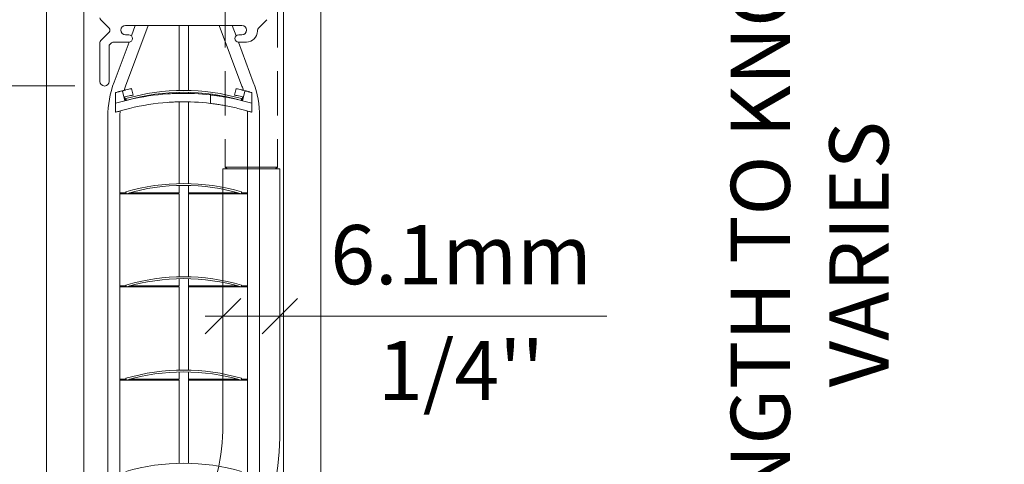
# Model space of a CAD drawing. Extents: x -12437 to -11924, y -178 to 250.
# Drawn here: x -12302 to -12298, y 98 to 100 of the extents above; entities that cross this region are included whole.
import ezdxf

# ---------------------------------------------------------------- set-up
doc = ezdxf.new("R2010")
doc.units = 0
doc.header["$LTSCALE"] = 5
doc.header["$MEASUREMENT"] = 0
doc.linetypes.add('HIDDEN', pattern=[0.375, 0.25, -0.125])
doc.layers.get('0').update_dxf_attribs({"linetype": 'CONTINUOUS', "lineweight": 5})
doc.layers.get('DEFPOINTS').update_dxf_attribs({"linetype": 'CONTINUOUS', "lineweight": 5})
doc.layers.add('Catalogue Texte Anglais', color=7, linetype='CONTINUOUS', lineweight=5)
doc.layers.add('FRAME_L', color=87, linetype='CONTINUOUS', lineweight=25)
doc.styles.add('T_ISO_12.5', font='arial.ttf', dxfattribs={"height": 0.25})
doc.dimstyles.new('ISO-12.5$0', dxfattribs={"dimscale": 0.5, "dimtxt": 0.25, "dimasz": 0.3, "dimexe": 0.15, "dimexo": 0.25, "dimgap": 0.2, "dimtad": 1, "dimdec": 1, "dimlfac": 25.4, "dimzin": 9, "dimdsep": 46, "dimtxsty": 'T_ISO_12.5', "dimblk": 'OBLIQUE', "dimcen": 0.5, "dimdle": 0.15, "dimclrd": 30, "dimclre": 165, "dimclrt": 7, "dimadec": 0, "dimazin": 0, "dimtfac": 1, "dimtdec": 1, "dimtmove": 0, "dimatfit": 3, "dimfxl": 1, "dimfrac": 2, "dimlwd": 13, "dimlwe": 9, "dimarcsym": 0})

# ---------------------------------------------------------------- blocks, each defined once
blk = doc.blocks.new('_OBLIQUE')
at = {"color": 0, "linetype": 'ByBlock', "ltscale": 0.25}
blk.add_line((-0.5, -0.5), (0.5, 0.5), dxfattribs=at)
blk = doc.blocks.new('*D370')
at = {"color": 165, "lineweight": 9, "ltscale": 0.15, "transparency": 16777216}
for p, q in [((-12300.957, 98.7779), (-12300.957, 99.0382)), ((-12300.7168, 98.7779), (-12300.7168, 99.0382))]:
    blk.add_line(p, q, dxfattribs=at)
at = {"color": 30, "lineweight": 13, "ltscale": 0.15, "transparency": 16777216}
for p, q in [((-12301.032, 98.9632), (-12300.7168, 98.9632)), ((-12300.7168, 98.9632), (-12299.3351, 98.9632))]:
    blk.add_line(p, q, dxfattribs=at)
at = {"layer": 'DEFPOINTS', "color": 0, "ltscale": 0.15, "transparency": 16777216}
for p in [(-12300.7168, 98.9632), (-12300.957, 98.6529), (-12300.7168, 98.6529)]:
    blk.add_point(p, dxfattribs=at)
at = {"color": 30, "lineweight": 13, "ltscale": 0.15, "transparency": 16777216, "xscale": 0.15, "yscale": 0.15, "zscale": 0.15, "rotation": 180}
blk.add_blockref('_OBLIQUE', (-12300.957, 98.9632), dxfattribs=at)
at = {"color": 30, "lineweight": 13, "ltscale": 0.15, "transparency": 16777216, "xscale": 0.15, "yscale": 0.15, "zscale": 0.15}
blk.add_blockref('_OBLIQUE', (-12300.7168, 98.9632), dxfattribs=at)
at = {"color": 7, "ltscale": 0.15, "transparency": 16777216, "char_height": 0.25, "attachment_point": 5, "style": 'T_ISO_12.5'}
for s, insert in [('6.1mm', (-12299.951, 99.1908)), ("\\f\\X [;\\fArial;1/4''\\f]", (-12299.951, 98.7339))]:
    blk.add_mtext(s, dxfattribs=dict(at, insert=insert))
blk = doc.blocks.new('*D371')
at = {"layer": 'Catalogue Texte Anglais', "color": 30, "lineweight": 13, "ltscale": 0.15, "transparency": 16777216}
for p, q in [((-12298.4453, 102.2268), (-12298.4453, 100.8456)), ((-12298.4453, 96.223), (-12298.4453, 97.6043))]:
    blk.add_line(p, q, dxfattribs=at)
at = {"layer": 'Catalogue Texte Anglais', "color": 165, "lineweight": 9, "ltscale": 0.15, "transparency": 16777216}
for p, q in [((-12300.4187, 102.1518), (-12298.3703, 102.1518)), ((-12298.4608, 96.298), (-12298.3703, 96.298))]:
    blk.add_line(p, q, dxfattribs=at)
at = {"layer": 'DEFPOINTS', "color": 0, "ltscale": 0.15, "transparency": 16777216}
for p in [(-12300.5437, 102.1518), (-12298.4453, 102.1518), (-12298.5858, 96.298)]:
    blk.add_point(p, dxfattribs=at)
at = {"layer": 'Catalogue Texte Anglais', "color": 30, "lineweight": 13, "ltscale": 0.15, "transparency": 16777216, "xscale": 0.15, "yscale": 0.15, "zscale": 0.15}
for p, rotation in [((-12298.4453, 102.1518), 90), ((-12298.4453, 96.298), 270)]:
    blk.add_blockref('_OBLIQUE', p, dxfattribs=dict(at, rotation=rotation))
at = {"layer": 'Catalogue Texte Anglais', "color": 7, "ltscale": 0.15, "transparency": 16777216, "insert": (-12298.4453, 99.2249), "char_height": 0.25, "attachment_point": 5, "rotation": 90, "style": 'T_ISO_12.5'}
blk.add_mtext('LENGTH TO KNOB\\PVARIES', dxfattribs=at)
blk = doc.blocks.new('*D617')
at = {"color": 30, "lineweight": 13, "ltscale": 0.15, "transparency": 16777216}
for p, q in [((-12302.725, 101.4787), (-12302.725, 99.9355)), ((-12302.725, 99.9355), (-12302.725, 98.3413))]:
    blk.add_line(p, q, dxfattribs=at)
at = {"color": 165, "lineweight": 9, "ltscale": 0.15, "transparency": 16777216}
for p, q in [((-12301.6261, 101.4037), (-12302.8, 101.4037)), ((-12301.5827, 99.9355), (-12302.8, 99.9355))]:
    blk.add_line(p, q, dxfattribs=at)
at = {"layer": 'DEFPOINTS', "color": 0, "ltscale": 0.15, "transparency": 16777216}
for p in [(-12301.5011, 101.4037), (-12302.725, 99.9355), (-12301.4577, 99.9355)]:
    blk.add_point(p, dxfattribs=at)
at = {"color": 30, "lineweight": 13, "ltscale": 0.15, "transparency": 16777216, "xscale": 0.15, "yscale": 0.15, "zscale": 0.15}
for p, rotation in [((-12302.725, 101.4037), 90), ((-12302.725, 99.9355), 270)]:
    blk.add_blockref('_OBLIQUE', p, dxfattribs=dict(at, rotation=rotation))
at = {"color": 7, "ltscale": 0.15, "transparency": 16777216, "insert": (-12302.725, 99.0634), "char_height": 0.25, "attachment_point": 5, "rotation": 90, "style": 'T_ISO_12.5'}
blk.add_mtext("37.3mm\\P\\f\\X [;\\fArial;1 15/32''\\f]", dxfattribs=at)

msp = doc.modelspace()

# ---------------------------------------------------------------- linework, layer by layer
for p, q in [((-12301.70239, 92.23056), (-12301.70239, 102.1518)), ((-12301.54491, 92.23056), (-12301.54491, 102.1518)), ((-12300.70116, 92.23056), (-12300.70116, 102.1518)), ((-12300.54368, 92.23056), (-12300.54368, 102.1518)), ((-12301.27287, 100.19136), (-12301.36928, 99.93426)), ((-12301.32753, 100.19136), (-12301.34407, 100.14726)), ((-12301.14272, 99.91687), (-12301.14272, 100.19136)), ((-12301.10335, 99.91687), (-12301.10335, 100.19136)), ((-12300.87679, 99.93426), (-12300.9732, 100.19136)), ((-12300.902, 100.14726), (-12300.91854, 100.19136)), ((-12301.35409, 100.12054), (-12301.4172, 99.95223)), ((-12300.82886, 99.95223), (-12300.89198, 100.12054)), ((-12301.38199, 99.91327), (-12301.37156, 99.87288)), ((-12301.33724, 99.89742), (-12301.34419, 99.92435)), ((-12300.90882, 99.89742), (-12300.90186, 99.92435)), ((-12300.86406, 99.91327), (-12300.87449, 99.87288)), ((-12301.41133, 99.90547), (-12301.41133, 99.82427)), ((-12301.41133, 99.86261), (-12301.37156, 99.87288)), ((-12301.37156, 99.87288), (-12301.37156, 99.8893)), ((-12301.37156, 99.87837), (-12301.36665, 99.87837)), ((-12301.37156, 99.87443), (-12301.36548, 99.87443)), ((-12301.36771, 99.88199), (-12301.36549, 99.87443)), ((-12301.35163, 99.87837), (-12301.34925, 99.87837)), ((-12301.14272, 99.90425), (-12301.14272, 99.909)), ((-12301.10335, 99.90425), (-12301.10335, 99.909)), ((-12301.0097, 99.86193), (-12301.0097, 99.89797)), ((-12300.8968, 99.87837), (-12300.89444, 99.87837)), ((-12300.88057, 99.87443), (-12300.87836, 99.88199)), ((-12300.88057, 99.87443), (-12300.87449, 99.87443)), ((-12300.87942, 99.87837), (-12300.87449, 99.87837)), ((-12300.87449, 99.8893), (-12300.87449, 99.87288)), ((-12300.87449, 99.87288), (-12300.83473, 99.86261)), ((-12301.14272, 99.52317), (-12301.14272, 99.86846)), ((-12301.10335, 99.52317), (-12301.10335, 99.86846)), ((-12300.83473, 99.86261), (-12300.83473, 99.82427)), ((-12301.4439, 99.80501), (-12301.4439, 93.78547)), ((-12301.39272, 99.80501), (-12301.39272, 99.48467)), ((-12300.85335, 99.48467), (-12300.85335, 99.80501)), ((-12300.80217, 93.78547), (-12300.80217, 99.80501)), ((-12301.14272, 99.48467), (-12301.14272, 99.5153)), ((-12301.10335, 99.48467), (-12301.10335, 99.5153)), ((-12301.39272, 99.48467), (-12301.36665, 99.48467)), ((-12301.39272, 99.48073), (-12301.14232, 99.48073)), ((-12301.39272, 99.48073), (-12301.39272, 99.09097)), ((-12301.36771, 99.48829), (-12301.36549, 99.48073)), ((-12301.35163, 99.48467), (-12301.14232, 99.48467)), ((-12301.14272, 99.12947), (-12301.14272, 99.48073)), ((-12301.10375, 99.48467), (-12300.89444, 99.48467)), ((-12301.10375, 99.48073), (-12300.85335, 99.48073)), ((-12301.10335, 99.12947), (-12301.10335, 99.48073)), ((-12300.88057, 99.48073), (-12300.87836, 99.48829)), ((-12300.87942, 99.48467), (-12300.85335, 99.48467)), ((-12300.85335, 99.09097), (-12300.85335, 99.48073)), ((-12301.14272, 99.09097), (-12301.14272, 99.1216)), ((-12301.10335, 99.09097), (-12301.10335, 99.1216)), ((-12301.39272, 99.09097), (-12301.36665, 99.09097)), ((-12301.39272, 99.08703), (-12301.14232, 99.08703)), ((-12301.39272, 99.08703), (-12301.39272, 98.69726)), ((-12301.36771, 99.09458), (-12301.36549, 99.08703)), ((-12301.35163, 99.09097), (-12301.14232, 99.09097)), ((-12301.14272, 98.73577), (-12301.14272, 99.08703)), ((-12301.10375, 99.09097), (-12300.89444, 99.09097)), ((-12301.10375, 99.08703), (-12300.85335, 99.08703)), ((-12301.10335, 98.73577), (-12301.10335, 99.08703)), ((-12300.88057, 99.08703), (-12300.87836, 99.09458)), ((-12300.87942, 99.09097), (-12300.85335, 99.09097)), ((-12300.85335, 98.69726), (-12300.85335, 99.08703)), ((-12301.14272, 98.69726), (-12301.14272, 98.7279)), ((-12301.10335, 98.69726), (-12301.10335, 98.7279)), ((-12301.39272, 98.69726), (-12301.36665, 98.69726)), ((-12301.39272, 98.69333), (-12301.14232, 98.69333)), ((-12301.39272, 98.69333), (-12301.39272, 98.30356)), ((-12301.36771, 98.70088), (-12301.36549, 98.69333)), ((-12301.35163, 98.69726), (-12301.14232, 98.69726)), ((-12301.14272, 98.34207), (-12301.14272, 98.69333)), ((-12301.10375, 98.69726), (-12300.89444, 98.69726)), ((-12301.10375, 98.69333), (-12300.85335, 98.69333)), ((-12301.10335, 98.34207), (-12301.10335, 98.69333)), ((-12300.88057, 98.69333), (-12300.87836, 98.70088)), ((-12300.87942, 98.69726), (-12300.85335, 98.69726)), ((-12300.85335, 98.30356), (-12300.85335, 98.69333))]:
    msp.add_line(p, q)
at = {"lineweight": 0}
for p, q in [((-12301.4739, 100.21546), (-12301.43847, 100.18003)), ((-12300.80759, 100.18003), (-12300.77216, 100.21546)), ((-12301.43847, 100.16332), (-12301.4739, 100.12789)), ((-12301.3691, 100.19136), (-12300.87697, 100.19136)), ((-12300.81105, 100.16774), (-12300.81105, 100.17167)), ((-12301.47736, 100.11954), (-12301.47736, 99.95514)), ((-12301.42236, 100.12049), (-12301.35532, 100.12049)), ((-12301.35532, 100.15199), (-12301.3691, 100.15199)), ((-12300.87697, 100.15199), (-12300.89075, 100.15199)), ((-12300.89075, 100.12049), (-12300.8583, 100.12049)), ((-12301.43799, 99.95514), (-12301.43799, 100.10486)), ((-12301.43569, 100.11043), (-12301.42793, 100.11819))]:
    msp.add_line(p, q, dxfattribs=at)
for centre, radius, start, end in [((-12301.46555, 100.22381), 0.01181, 180, 225), ((-12301.44682, 100.17167), 0.01181, 315, 45), ((-12301.3691, 100.17167), 0.01969, 90, 270), ((-12300.87697, 100.17167), 0.01969, 270, 90), ((-12300.8583, 100.16774), 0.04724, 270, 0), ((-12300.79924, 100.17167), 0.01181, 135, 180), ((-12301.46555, 100.11954), 0.01181, 135, 180), ((-12301.42236, 100.11262), 0.00787, 90, 135), ((-12301.35532, 100.13624), 0.01575, 270, 90), ((-12300.89075, 100.13624), 0.01575, 90, 270), ((-12301.43012, 100.10486), 0.00787, 135, 180), ((-12301.45768, 99.95514), 0.01969, 180, 0)]:
    msp.add_arc(centre, radius, start, end, dxfattribs=at)
for centre, radius, start, end in [((-12301.02461, 99.80501), 0.41929, 159.44395, 180), ((-12301.02461, 99.80501), 0.36811, 159.44395, 162.27468), ((-12301.12303, 99.04702), 0.87008, 73.66755, 106.33245), ((-12301.22146, 99.80501), 0.36811, 17.72579, 20.55605), ((-12301.22146, 99.80501), 0.41929, 0, 20.55605), ((-12301.12303, 99.04702), 0.8622, 73.66755, 106.33245), ((-12301.12303, 98.9103), 0.99414, 93.90927, 103.29707), ((-12301.12303, 98.9103), 0.99414, 83.45405, 91.31344), ((-12301.12303, 98.9103), 0.99414, 76.70293, 79.97953), ((-12301.02461, 99.80501), 0.36811, 176.0784, 180), ((-12301.12303, 98.9103), 0.95836, 94.05549, 103.80329), ((-12301.12303, 98.9103), 0.95836, 83.20847, 91.3625), ((-12301.12303, 98.9103), 0.95836, 76.19671, 79.60124), ((-12301.22146, 99.80501), 0.36811, 0, 3.92209), ((-12301.12303, 98.65332), 0.87008, 73.66755, 106.33245), ((-12301.12303, 98.65332), 0.8622, 73.66755, 106.33245), ((-12301.12303, 98.25962), 0.87008, 73.66755, 106.33245), ((-12301.12303, 98.25962), 0.8622, 73.66755, 106.33245), ((-12301.12303, 97.86592), 0.87008, 73.66755, 106.33245), ((-12301.12303, 97.86592), 0.8622, 73.66755, 106.33245), ((-12301.12303, 97.47222), 0.87008, 73.66755, 106.33245)]:
    msp.add_arc(centre, radius, start, end)
for points, knots in [([(-12301.3694, 99.91853), (-12301.37078, 99.91819), (-12301.37216, 99.91785), (-12301.37654, 99.91676), (-12301.37953, 99.916), (-12301.38426, 99.91478), (-12301.386, 99.91432), (-12301.38931, 99.91345), (-12301.39088, 99.91303), (-12301.39342, 99.91235), (-12301.3944, 99.91209), (-12301.39599, 99.91165), (-12301.3966, 99.91149), (-12301.39844, 99.91098), (-12301.39966, 99.91065), (-12301.40283, 99.90977), (-12301.40478, 99.90922), (-12301.40827, 99.90823), (-12301.4098, 99.90779), (-12301.41133, 99.90735)], [-0.03422999, -0.03422999, -0.03422999, -0.03422999, -0.02342091, -0.02342091, 0, 0, 0.01366048, 0.01366048, 0.02597415, 0.02597415, 0.0336702, 0.0336702, 0.03848023, 0.03848023, 0.04810028, 0.04810028, 0.06349237, 0.06349237, 0.07558782, 0.07558782, 0.07558782, 0.07558782]), ([(-12301.38231, 99.9145), (-12301.38221, 99.91453), (-12301.38211, 99.91455), (-12301.38179, 99.91464), (-12301.38157, 99.91469), (-12301.38097, 99.91486), (-12301.38058, 99.91497), (-12301.37938, 99.91532), (-12301.37856, 99.91558), (-12301.37525, 99.91668), (-12301.37289, 99.91756), (-12301.37021, 99.91832), (-12301.3698, 99.91843), (-12301.3694, 99.91853)], [0.032572887, 0.032572887, 0.032572887, 0.032572887, 0.033298169, 0.033298169, 0.034863876, 0.034863876, 0.037652541, 0.037652541, 0.043640582, 0.043640582, 0.062123515, 0.062123515, 0.065417453, 0.065417453, 0.065417453, 0.065417453]), ([(-12301.38199, 99.91327), (-12301.3821, 99.9137), (-12301.3822, 99.91409), (-12301.38229, 99.91443), (-12301.3823, 99.91447), (-12301.38231, 99.9145)], [0, 0, 0, 0, 0.0039064521, 0.0039064521, 0.0043601949, 0.0043601949, 0.0043601949, 0.0043601949]), ([(-12301.3694, 99.91853), (-12301.36889, 99.91865), (-12301.36838, 99.91877), (-12301.36317, 99.92004), (-12301.35886, 99.92105), (-12301.35204, 99.92261), (-12301.34909, 99.92328), (-12301.34516, 99.92414), (-12301.34419, 99.92435), (-12301.34419, 99.92435)], [-0.11701639, -0.11701639, -0.11701639, -0.11701639, -0.11301764, -0.11301764, -0.07534509, -0.07534509, -0.03767255, -0.03767255, 0, 0, 0, 0]), ([(-12300.90186, 99.92435), (-12300.90186, 99.92435), (-12300.9009, 99.92414), (-12300.89697, 99.92328), (-12300.89401, 99.92261), (-12300.8872, 99.92105), (-12300.88289, 99.92004), (-12300.87767, 99.91877), (-12300.87717, 99.91865), (-12300.87666, 99.91853)], [0.30138037, 0.30138037, 0.30138037, 0.30138037, 0.33905291, 0.33905291, 0.37672546, 0.37672546, 0.414398, 0.414398, 0.41839676, 0.41839676, 0.41839676, 0.41839676]), ([(-12300.83473, 99.90735), (-12300.83628, 99.90779), (-12300.83784, 99.90824), (-12300.84095, 99.90913), (-12300.84252, 99.90957), (-12300.84505, 99.91027), (-12300.84603, 99.91055), (-12300.84762, 99.91098), (-12300.84823, 99.91115), (-12300.85006, 99.91165), (-12300.85129, 99.91199), (-12300.85447, 99.91285), (-12300.85643, 99.91337), (-12300.8601, 99.91434), (-12300.86182, 99.91479), (-12300.8673, 99.9162), (-12300.87107, 99.91715), (-12300.87545, 99.91823), (-12300.87606, 99.91838), (-12300.87666, 99.91853)], [0.00137264, 0.00137264, 0.00137264, 0.00137264, 0.01366048, 0.01366048, 0.02597415, 0.02597415, 0.0336702, 0.0336702, 0.03848023, 0.03848023, 0.04810028, 0.04810028, 0.06349237, 0.06349237, 0.07696045, 0.07696045, 0.10647964, 0.10647964, 0.11119044, 0.11119044, 0.11119044, 0.11119044]), ([(-12300.87666, 99.91853), (-12300.87542, 99.91822), (-12300.87416, 99.91783), (-12300.87078, 99.91671), (-12300.86853, 99.91588), (-12300.86567, 99.91503), (-12300.86524, 99.9149), (-12300.86458, 99.91472), (-12300.86435, 99.91466), (-12300.864, 99.91457), (-12300.86387, 99.91453), (-12300.86375, 99.9145)], [0, 0, 0, 0, 0.010383276, 0.010383276, 0.027811514, 0.027811514, 0.030913559, 0.030913559, 0.032532091, 0.032532091, 0.033422414, 0.033422414, 0.033422414, 0.033422414]), ([(-12300.86375, 99.9145), (-12300.86376, 99.91443), (-12300.86378, 99.91435), (-12300.86388, 99.91398), (-12300.86397, 99.91365), (-12300.86406, 99.91327)], [0.0063163249, 0.0063163249, 0.0063163249, 0.0063163249, 0.0072900128, 0.0072900128, 0.0106734664, 0.0106734664, 0.0106734664, 0.0106734664]), ([(-12301.41133, 99.90735), (-12301.41133, 99.90731), (-12301.41133, 99.90725), (-12301.41133, 99.9069), (-12301.41133, 99.90669), (-12301.41133, 99.90615), (-12301.41133, 99.90583), (-12301.41133, 99.90547)], [0, 0, 0, 0, 0.003762379, 0.003762379, 0.006922074, 0.006922074, 0.01011284, 0.01011284, 0.01011284, 0.01011284]), ([(-12301.33806, 99.8972), (-12301.33854, 99.89709), (-12301.33925, 99.89694), (-12301.34212, 99.89631), (-12301.34508, 99.89565), (-12301.3519, 99.89409), (-12301.35621, 99.89308), (-12301.36435, 99.89111), (-12301.36799, 99.89021), (-12301.37156, 99.8893)], [0.02021344, 0.02021344, 0.02021344, 0.02021344, 0.03767276, 0.03767276, 0.07534553, 0.07534553, 0.11301829, 0.11301829, 0.14041445, 0.14041445, 0.14041445, 0.14041445]), ([(-12301.19081, 99.90214), (-12301.18283, 99.90268), (-12301.17431, 99.90316), (-12301.15863, 99.90384), (-12301.15147, 99.90406), (-12301.14582, 99.90419)], [0.73180797, 0.73180797, 0.73180797, 0.73180797, 0.79274734, 0.79274734, 0.85368218, 0.85368218, 0.85368218, 0.85368218]), ([(-12301.0097, 99.89797), (-12301.0097, 99.89797), (-12301.0082, 99.8978), (-12301.00214, 99.89708), (-12300.99757, 99.89651), (-12300.98698, 99.89511), (-12300.98024, 99.89417), (-12300.9655, 99.89192), (-12300.95751, 99.8906), (-12300.95005, 99.88928)], [0.46024706, 0.46024706, 0.46024706, 0.46024706, 0.51726343, 0.51726343, 0.57427979, 0.57427979, 0.63205643, 0.63205643, 0.68983307, 0.68983307, 0.68983307, 0.68983307]), ([(-12300.87449, 99.8893), (-12300.87806, 99.89021), (-12300.8817, 99.89111), (-12300.88985, 99.89308), (-12300.89416, 99.89409), (-12300.90097, 99.89565), (-12300.90393, 99.89631), (-12300.90681, 99.89694), (-12300.90751, 99.89709), (-12300.908, 99.8972)], [0.16096765, 0.16096765, 0.16096765, 0.16096765, 0.18836381, 0.18836381, 0.22603657, 0.22603657, 0.26370934, 0.26370934, 0.28116866, 0.28116866, 0.28116866, 0.28116866]), ([(-12300.83473, 99.90547), (-12300.83473, 99.90593), (-12300.83473, 99.90632), (-12300.83473, 99.90686), (-12300.83473, 99.90704), (-12300.83473, 99.90728), (-12300.83473, 99.90732), (-12300.83473, 99.90735)], [0, 0, 0, 0, 0.004074681, 0.004074681, 0.007108014, 0.007108014, 0.010123029, 0.010123029, 0.010123029, 0.010123029]), ([(-12301.35168, 99.84098), (-12301.35923, 99.83913), (-12301.36727, 99.83705), (-12301.38207, 99.83302), (-12301.38882, 99.83108), (-12301.39931, 99.82799), (-12301.40382, 99.82661), (-12301.40983, 99.82474), (-12301.41133, 99.82427), (-12301.41133, 99.82427)], [0.23097272, 0.23097272, 0.23097272, 0.23097272, 0.29021731, 0.29021731, 0.34946191, 0.34946191, 0.40650568, 0.40650568, 0.46354945, 0.46354945, 0.46354945, 0.46354945]), ([(-12301.14582, 99.86839), (-12301.15147, 99.86825), (-12301.15863, 99.86803), (-12301.17431, 99.86732), (-12301.18283, 99.86683), (-12301.19081, 99.86626)], [0.12175643, 0.12175643, 0.12175643, 0.12175643, 0.18269579, 0.18269579, 0.24364002, 0.24364002, 0.24364002, 0.24364002]), ([(-12300.95005, 99.85292), (-12300.95751, 99.85429), (-12300.9655, 99.85565), (-12300.98024, 99.85799), (-12300.98698, 99.85897), (-12300.99757, 99.86043), (-12301.00214, 99.86101), (-12301.0082, 99.86176), (-12301.0097, 99.86193), (-12301.0097, 99.86193)], [0.23084897, 0.23084897, 0.23084897, 0.23084897, 0.28868041, 0.28868041, 0.34651184, 0.34651184, 0.40352398, 0.40352398, 0.46053612, 0.46053612, 0.46053612, 0.46053612]), ([(-12300.83473, 99.82427), (-12300.83473, 99.82427), (-12300.83622, 99.82474), (-12300.84223, 99.82661), (-12300.84674, 99.82799), (-12300.85723, 99.83108), (-12300.86399, 99.83302), (-12300.87879, 99.83705), (-12300.88682, 99.83913), (-12300.89437, 99.84098)], [0, 0, 0, 0, 0.05704377, 0.05704377, 0.11408754, 0.11408754, 0.17333213, 0.17333213, 0.23257673, 0.23257673, 0.23257673, 0.23257673]), ([(-12301.39272, 99.48073), (-12301.39272, 99.48073), (-12301.39273, 99.48078), (-12301.39278, 99.48098), (-12301.39281, 99.48113), (-12301.39287, 99.48148), (-12301.39291, 99.4817), (-12301.39295, 99.48218), (-12301.39297, 99.48245), (-12301.39297, 99.4827), (-12301.39297, 99.48295), (-12301.39295, 99.48321), (-12301.39291, 99.48369), (-12301.39287, 99.48392), (-12301.39281, 99.48426), (-12301.39278, 99.48441), (-12301.39273, 99.48462), (-12301.39272, 99.48467), (-12301.39272, 99.48467)], [-0.007568436, -0.007568436, -0.007568436, -0.007568436, -0.005676459, -0.005676459, -0.003784482, -0.003784482, -0.001892241, -0.001892241, 0, 0, 0, 0.001892241, 0.001892241, 0.003784482, 0.003784482, 0.005676459, 0.005676459, 0.007568436, 0.007568436, 0.007568436, 0.007568436]), ([(-12300.85335, 99.48467), (-12300.85335, 99.48467), (-12300.85334, 99.48462), (-12300.85329, 99.48441), (-12300.85326, 99.48426), (-12300.85319, 99.48392), (-12300.85316, 99.48369), (-12300.85311, 99.48321), (-12300.8531, 99.48295), (-12300.8531, 99.48245), (-12300.85311, 99.48218), (-12300.85316, 99.4817), (-12300.85319, 99.48148), (-12300.85326, 99.48113), (-12300.85329, 99.48098), (-12300.85334, 99.48078), (-12300.85335, 99.48073), (-12300.85335, 99.48073)], [0.007568436, 0.007568436, 0.007568436, 0.007568436, 0.009460412, 0.009460412, 0.011352389, 0.011352389, 0.01324463, 0.01324463, 0.015136871, 0.015136871, 0.017029112, 0.017029112, 0.018921353, 0.018921353, 0.02081333, 0.02081333, 0.022705307, 0.022705307, 0.022705307, 0.022705307]), ([(-12301.39272, 99.08703), (-12301.39272, 99.08703), (-12301.39273, 99.08708), (-12301.39278, 99.08728), (-12301.39281, 99.08743), (-12301.39287, 99.08778), (-12301.39291, 99.088), (-12301.39295, 99.08848), (-12301.39297, 99.08875), (-12301.39297, 99.089), (-12301.39297, 99.08924), (-12301.39295, 99.08951), (-12301.39291, 99.08999), (-12301.39287, 99.09021), (-12301.39281, 99.09056), (-12301.39278, 99.09071), (-12301.39273, 99.09092), (-12301.39272, 99.09097), (-12301.39272, 99.09097)], [-0.007568436, -0.007568436, -0.007568436, -0.007568436, -0.005676459, -0.005676459, -0.003784482, -0.003784482, -0.001892241, -0.001892241, 0, 0, 0, 0.001892241, 0.001892241, 0.003784482, 0.003784482, 0.005676459, 0.005676459, 0.007568436, 0.007568436, 0.007568436, 0.007568436]), ([(-12300.85335, 99.09097), (-12300.85335, 99.09097), (-12300.85334, 99.09092), (-12300.85329, 99.09071), (-12300.85326, 99.09056), (-12300.85319, 99.09021), (-12300.85316, 99.08999), (-12300.85311, 99.08951), (-12300.8531, 99.08924), (-12300.8531, 99.08875), (-12300.85311, 99.08848), (-12300.85316, 99.088), (-12300.85319, 99.08778), (-12300.85326, 99.08743), (-12300.85329, 99.08728), (-12300.85334, 99.08708), (-12300.85335, 99.08703), (-12300.85335, 99.08703)], [0.007568436, 0.007568436, 0.007568436, 0.007568436, 0.009460412, 0.009460412, 0.011352389, 0.011352389, 0.01324463, 0.01324463, 0.015136871, 0.015136871, 0.017029112, 0.017029112, 0.018921353, 0.018921353, 0.02081333, 0.02081333, 0.022705307, 0.022705307, 0.022705307, 0.022705307]), ([(-12301.39272, 98.69333), (-12301.39272, 98.69333), (-12301.39273, 98.69338), (-12301.39278, 98.69358), (-12301.39281, 98.69373), (-12301.39287, 98.69408), (-12301.39291, 98.6943), (-12301.39295, 98.69478), (-12301.39297, 98.69505), (-12301.39297, 98.6953), (-12301.39297, 98.69554), (-12301.39295, 98.69581), (-12301.39291, 98.69629), (-12301.39287, 98.69651), (-12301.39281, 98.69686), (-12301.39278, 98.69701), (-12301.39273, 98.69721), (-12301.39272, 98.69726), (-12301.39272, 98.69726)], [-0.007568436, -0.007568436, -0.007568436, -0.007568436, -0.005676459, -0.005676459, -0.003784482, -0.003784482, -0.001892241, -0.001892241, 0, 0, 0, 0.001892241, 0.001892241, 0.003784482, 0.003784482, 0.005676459, 0.005676459, 0.007568436, 0.007568436, 0.007568436, 0.007568436]), ([(-12300.85335, 98.69726), (-12300.85335, 98.69726), (-12300.85334, 98.69721), (-12300.85329, 98.69701), (-12300.85326, 98.69686), (-12300.85319, 98.69651), (-12300.85316, 98.69629), (-12300.85311, 98.69581), (-12300.8531, 98.69554), (-12300.8531, 98.69505), (-12300.85311, 98.69478), (-12300.85316, 98.6943), (-12300.85319, 98.69408), (-12300.85326, 98.69373), (-12300.85329, 98.69358), (-12300.85334, 98.69338), (-12300.85335, 98.69333), (-12300.85335, 98.69333)], [0.007568436, 0.007568436, 0.007568436, 0.007568436, 0.009460412, 0.009460412, 0.011352389, 0.011352389, 0.01324463, 0.01324463, 0.015136871, 0.015136871, 0.017029112, 0.017029112, 0.018921353, 0.018921353, 0.02081333, 0.02081333, 0.022705307, 0.022705307, 0.022705307, 0.022705307])]:
    msp.add_open_spline(points, degree=3, knots=knots)
for points in [[(-12301.37156, 99.87288), (-12301.36506, 99.87456), (-12301.35819, 99.87626), (-12301.35168, 99.8778)], [(-12301.33724, 99.89742), (-12301.33724, 99.89742), (-12301.33749, 99.89732), (-12301.33806, 99.8972)], [(-12300.908, 99.8972), (-12300.90856, 99.89732), (-12300.90882, 99.89742), (-12300.90882, 99.89742)], [(-12300.89437, 99.8778), (-12300.88787, 99.87626), (-12300.881, 99.87456), (-12300.87449, 99.87288)], [(-12300.83473, 99.90547), (-12300.83473, 99.89119), (-12300.83473, 99.8769), (-12300.83473, 99.86261)]]:
    msp.add_open_spline(points, degree=3)
at = {"layer": 'FRAME_L', "color": 7, "linetype": 'HIDDEN', "lineweight": 5, "ltscale": 0.15}
for p, q in [((-12300.94716, 100.28599), (-12300.94716, 99.59308)), ((-12300.72669, 100.28599), (-12300.72669, 99.59308)), ((-12300.94716, 99.59308), (-12300.88585, 99.59308)), ((-12300.93929, 99.5852), (-12300.94716, 99.59308)), ((-12300.93929, 99.5852), (-12300.73456, 99.5852)), ((-12300.88585, 99.59308), (-12300.72669, 99.59308)), ((-12300.73456, 99.5852), (-12300.72669, 99.59308))]:
    msp.add_line(p, q, dxfattribs=at)
at = {"layer": 'FRAME_L', "color": 7, "linetype": 'Continuous', "lineweight": 5, "ltscale": 0.15}
msp.add_lwpolyline([(-12300.54368, 96.41859), (-12299.71978, 96.42007), (-12299.71978, 96.17992), (-12300.54368, 96.17992), (-12300.85335, 96.17992, -0.7254282), (-12301.29797, 97.8223, 0.2369871), (-12300.957, 98.50347), (-12300.957, 98.50347), (-12300.957, 99.58521), (-12300.71685, 99.5852), (-12300.71685, 98.44964), (-12300.71685, 98.44964, -0.2433976), (-12301.14272, 97.6505, 0.7439671), (-12300.80217, 96.41813), (-12300.54368, 96.41859), (-12300.54368, 96.41859)], format="xyb", dxfattribs=at)

# ---------------------------------------------------------------- dimensions: what is measured, and where the dimension line sits
at = {"ltscale": 0.15}
dim = msp.add_linear_dim(base=(-12302.725, 99.93545), p1=(-12301.50109, 101.4037), p2=(-12301.45768, 99.93545), angle=90, dimstyle='ISO-12.5$0', override={"dimpost": 'mm\\X\\f\\X'}, dxfattribs=at)
dim.commit()
dim.dimension.update_dxf_attribs({"geometry": '*D617', "text_midpoint": (-12302.725, 99.06335), "dimtype": 160})
at = {"color": 1, "ltscale": 0.15}
dim = msp.add_linear_dim(base=(-12300.71685, 98.96317), p1=(-12300.957, 98.65286), p2=(-12300.71685, 98.65286), dimstyle='ISO-12.5$0', override={"dimpost": 'mm\\X\\f\\X'}, dxfattribs=at)
dim.commit()
dim.dimension.update_dxf_attribs({"geometry": '*D370', "text_midpoint": (-12299.95099, 98.96317)})
at = {"layer": 'Catalogue Texte Anglais', "ltscale": 0.15}
dim = msp.add_linear_dim(base=(-12298.44527, 102.1518), p1=(-12298.58576, 96.29805), p2=(-12300.54368, 102.1518), angle=90, text='LENGTH TO KNOB\\PVARIES', dimstyle='ISO-12.5$0', override={"dimtad": 0, "dimpost": 'mm\\X\\f\\X'}, dxfattribs=at)
dim.commit()
dim.dimension.update_dxf_attribs({"geometry": '*D371', "text_midpoint": (-12298.44527, 99.22493), "dimtype": 160})

doc.saveas('drawing.dxf')
